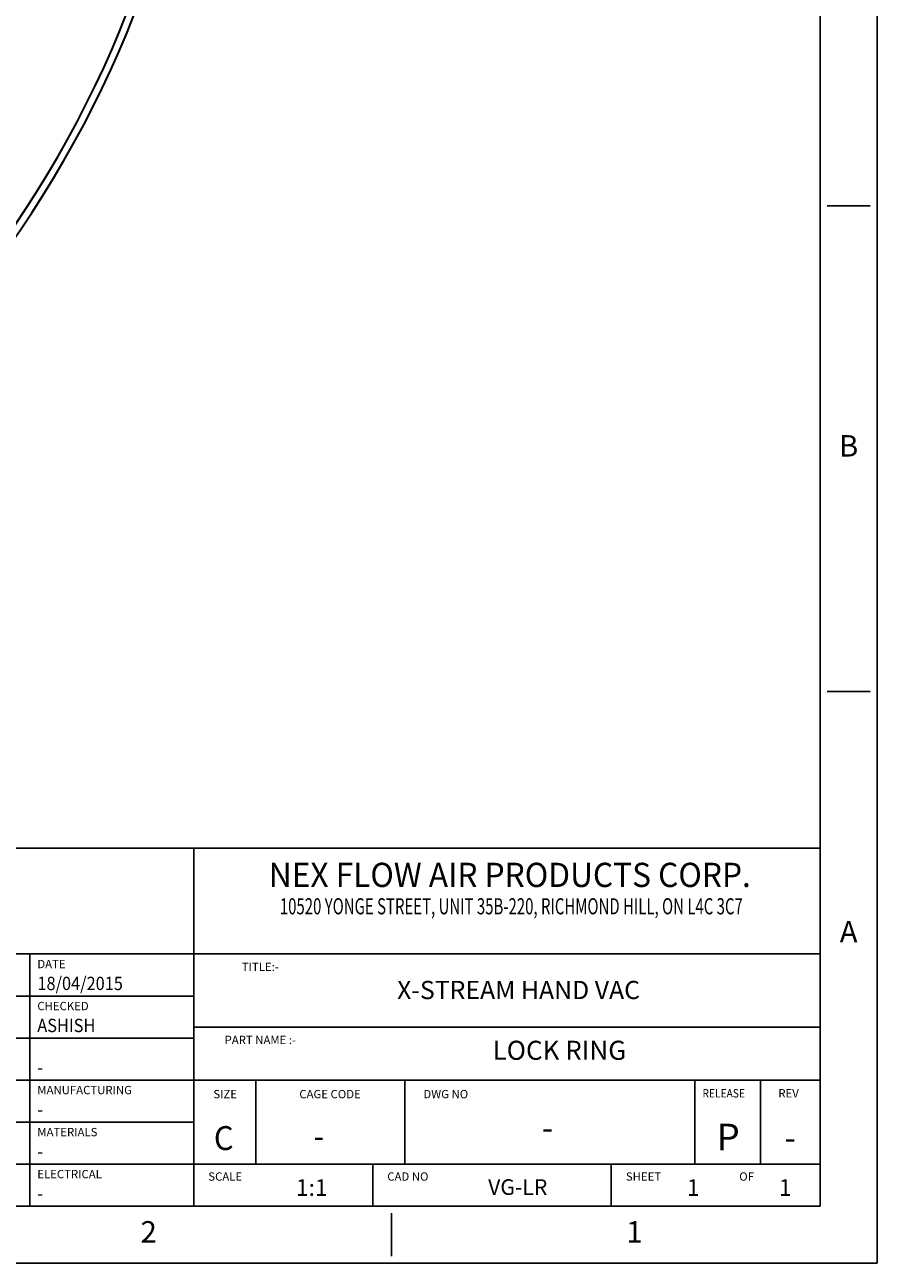
# Model space of a CAD drawing. Extents: x 2502 to 3824, y -2121 to -1332.
# Drawn here: x 3467 to 3502, y -1710 to -1660 of the extents above; entities that cross this region are included whole.
import ezdxf
from ezdxf.enums import TextEntityAlignment as Align

# ---------------------------------------------------------------- set-up
doc = ezdxf.new("R2010")
doc.units = 0
doc.layers.add('dim', color=6, linetype='Continuous', lineweight=15)
for name, color, linetype in [('XX1', 7, 'Continuous'), ('XX2', 7, 'Continuous'), ('XX3', 7, 'Continuous')]:
    doc.layers.add(name, color=color, linetype=linetype)
doc.styles.add('ROMAND', font='romand', dxfattribs={"height": 0.1875})
doc.styles.add('S', font='SIMPLEX.shx', dxfattribs={"height": 0.14})
doc.styles.add('SIMPLEX', font='SIMPLEX', dxfattribs={"width": 0.9, "height": 0.14})

# ---------------------------------------------------------------- blocks, each defined once
blk = doc.blocks.new('NF')
at = {"layer": 'XX2', "color": 7, "style": 'SIMPLEX'}
for s, height, width, p in [('NEX FLOW AIR PRODUCTS CORP.', 0.128596, 0.96, (88.2664, 3.8856)), ('10520 YONGE STREET, UNIT 35B-220, RICHMOND HILL, ON L4C 3C7', 0.08573, 0.68, (88.2744, 3.7403))]:
    blk.add_text(s, height=height, dxfattribs=dict(at, width=width)).set_placement(p, align=Align.CENTER)

msp = doc.modelspace()

# ---------------------------------------------------------------- linework, layer by layer
at = {"color": 7, "lineweight": 35}
for major_axis, start_param, end_param in [((-12.75, -22.084), 6.283145, 9.424803), ((-12.5, -21.651), 0, 3.141617)]:
    msp.add_ellipse((3456.108, -1658.375), major_axis=major_axis, ratio=0.57735, start_param=start_param, end_param=end_param, dxfattribs=at)
at = {"layer": 'XX1'}
for p, q in [((3501.635, -1608.834), (3501.635, -1710.157)), ((3482.061, -1708.142), (3482.061, -1709.869)), ((3501.635, -1710.157), (3403.766, -1710.157))]:
    msp.add_line(p, q, dxfattribs=at)
at = {"layer": 'XX1', "color": 1}
for p, q in [((3499.332, -1611.136), (3499.332, -1707.854)), ((3499.332, -1693.43), (3499.332, -1611.136)), ((3499.332, -1707.854), (3406.069, -1707.854))]:
    msp.add_line(p, q, dxfattribs=at)
at = {"layer": 'XX2', "color": 1}
msp.add_line((3413.358, -1693.43), (3499.332, -1693.43), dxfattribs=at)
msp.add_line((3413.358, -1693.43), (3499.332, -1693.43), dxfattribs=at)
at = {"layer": 'XX2', "color": 150}
for p, q in [((3474.09, -1693.43), (3474.09, -1707.854)), ((3460.867, -1697.699), (3499.332, -1697.699)), ((3467.479, -1697.699), (3467.479, -1707.854)), ((3460.867, -1699.392), (3474.09, -1699.392)), ((3474.09, -1700.642), (3499.332, -1700.642)), ((3446.972, -1701.084), (3474.09, -1701.084)), ((3460.867, -1702.777), (3499.332, -1702.777)), ((3476.59, -1702.777), (3476.59, -1706.161)), ((3482.6, -1702.777), (3482.6, -1706.161)), ((3494.284, -1706.161), (3494.284, -1702.777)), ((3496.928, -1706.161), (3496.928, -1702.777)), ((3460.867, -1704.469), (3474.09, -1704.469)), ((3460.867, -1706.161), (3499.332, -1706.161)), ((3481.302, -1707.854), (3481.302, -1706.161)), ((3490.918, -1707.854), (3490.918, -1706.161))]:
    msp.add_line(p, q, dxfattribs=at)
at = {"layer": 'XX3'}
for p, q in [((3499.62, -1667.555), (3501.347, -1667.555)), ((3499.62, -1687.129), (3501.347, -1687.129))]:
    msp.add_line(p, q, dxfattribs=at)

# ---------------------------------------------------------------- block references
at = {"layer": 'dim', "xscale": 7.583185431344894, "yscale": 7.583185431344894, "zscale": 7.583185431344894}
msp.add_blockref('NF', (2817.488, -1724.466), dxfattribs=at)

# ---------------------------------------------------------------- texts
at = {"color": 3, "style": 'SIMPLEX'}
msp.add_text('X-STREAM HAND VAC', height=0.73411, dxfattribs=at).set_placement((3487.18, -1699.517), align=Align.CENTER)
at = {"color": 2}
for s, height, p in [('LOCK RING', 0.7688, (3488.824, -1701.963)), ('-', 0.999, (3488.346, -1705.19)), ('VG-LR', 0.6269, (3487.147, -1707.402))]:
    msp.add_text(s, height=height, dxfattribs=at).set_placement(p, align=Align.CENTER)
at = {"style": 'SIMPLEX', "width": 0.9}
msp.add_text('-', height=1.007, dxfattribs=at).set_placement((3479.13, -1705.525), align=Align.CENTER)
for tag, p, s in [('18/04/2015', (3467.791, -1699.154), '-'), ('ASHISH', (3467.786, -1700.847), ''), ('-', (3467.784, -1702.539), '-'), ('-', (3467.785, -1704.232), '-'), ('-', (3467.785, -1705.924), '-'), ('-', (3467.785, -1707.617), '-')]:
    msp.add_attdef(tag, p, s, height=0.537, dxfattribs=at)
at = {"style": 'SIMPLEX'}
for tag, text, height, p in [('P', 'D', 1.075, (3495.629, -1705.611)), ('1:1', '', 0.672, (3478.847, -1707.443)), ('1', '1', 0.672, (3494.222, -1707.443)), ('1', '1', 0.672, (3497.926, -1707.443))]:
    msp.add_attdef(tag, text=text, height=height, dxfattribs=at).set_placement(p, align=Align.CENTER)
at = {"color": 6, "style": 'SIMPLEX', "width": 0.9}
msp.add_attdef('-', text='1', height=1.075, dxfattribs=at).set_placement((3498.13, -1705.621), align=Align.CENTER)
at = {"layer": 'XX1', "color": 7, "style": 'ROMAND'}
for s, p in [('2', (3472.274, -1709.005)), ('1', (3491.848, -1709.005))]:
    msp.add_text(s, height=0.864, dxfattribs=at).set_placement(p, align=Align.MIDDLE)
at = {"layer": 'XX2', "style": 'SIMPLEX'}
for s, height, p in [('DATE', 0.3358, (3467.788, -1698.272)), ('CHECKED', 0.3358, (3467.788, -1699.964)), ('MANUFACTURING', 0.33582, (3467.788, -1703.349)), ('MATERIALS', 0.3358, (3467.788, -1705.042)), ('ELECTRICAL', 0.3358, (3467.788, -1706.734))]:
    msp.add_text(s, height=height, dxfattribs=at).set_placement(p)
for s, height, p in [('TITLE:-', 0.3358, (3476.772, -1698.386)), ('PART NAME :-', 0.33582, (3476.772, -1701.329)), ('SIZE', 0.3358, (3475.358, -1703.512)), ('CAGE CODE', 0.3358, (3479.584, -1703.512)), ('DWG NO', 0.3358, (3484.248, -1703.512))]:
    msp.add_text(s, height=height, dxfattribs=at).set_placement(p, align=Align.CENTER)
at = {"layer": 'XX2', "color": 7, "style": 'S', "width": 0.9}
msp.add_text('RELEASE', height=0.3358, dxfattribs=at).set_placement((3494.592, -1703.479))
at = {"layer": 'XX2', "color": 7, "style": 'S'}
for s, p in [('REV', (3497.649, -1703.479)), ('SCALE', (3474.678, -1706.832)), ('CAD NO', (3481.89, -1706.832)), ('SHEET', (3491.506, -1706.832)), ('OF', (3496.074, -1706.832))]:
    msp.add_text(s, height=0.3358, dxfattribs=at).set_placement(p)
at = {"layer": 'XX2', "color": 7, "style": 'SIMPLEX', "width": 0.95}
msp.add_text('C', height=0.962, dxfattribs=at).set_placement((3475.3, -1705.597), align=Align.CENTER)
at = {"layer": 'XX3', "color": 7, "style": 'ROMAND'}
for s, p in [('B', (3500.483, -1677.342)), ('A', (3500.483, -1696.916))]:
    msp.add_text(s, height=0.864, dxfattribs=at).set_placement(p, align=Align.MIDDLE)

doc.saveas('drawing.dxf')
